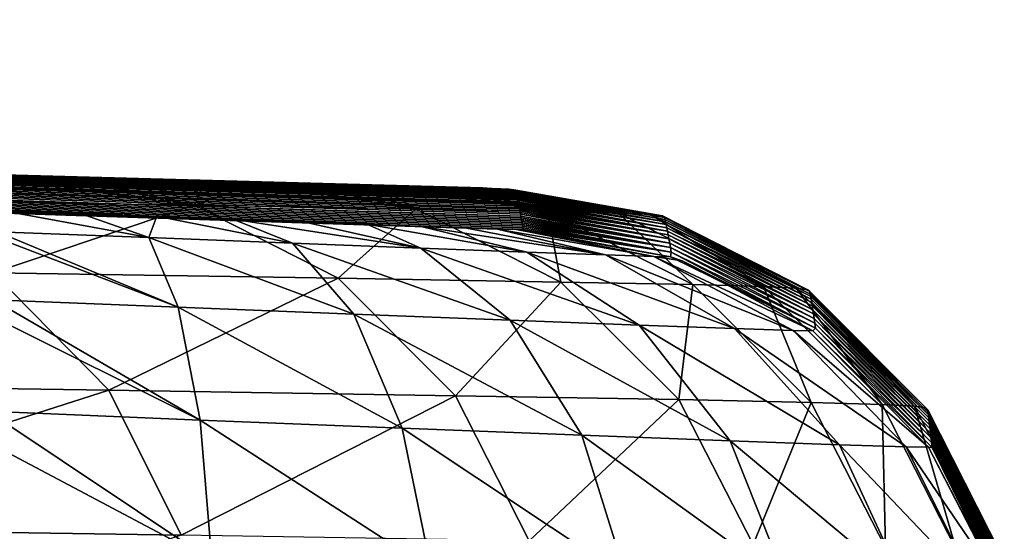
# Model space of a CAD drawing. Units: millimetres. Extents: x -183 to 183, y -14 to 27.
# Drawn here: x 173 to 182, y 20 to 25 of the extents above; entities that cross this region are included whole.
import ezdxf

# ---------------------------------------------------------------- set-up
doc = ezdxf.new("R2010")
doc.units = ezdxf.units.MM
doc.header["$LTSCALE"] = 33.374815
for name, color, linetype in [('39', 7, 'CONTINUOUS'), ('40', 7, 'CONTINUOUS'), ('46', 7, 'CONTINUOUS')]:
    doc.layers.add(name, color=color, linetype=linetype)

msp = doc.modelspace()

# ---------------------------------------------------------------- linework, layer by layer
at = {"layer": '39', "linetype": 'CONTINUOUS'}
for points in [[(174.0647, 23.1946, -7.3579), (172.6488, 23.4551, -6.1074), (172.6258, 23.2495, -7.5164), (174.0647, 23.1946, -7.3579)], [(173.4082, 23.4252, -6.0577), (172.6488, 23.4551, -6.1074), (174.0647, 23.1946, -7.3579), (173.4082, 23.4252, -6.0577)], [(174.1423, 23.3964, -5.8884), (173.4082, 23.4252, -6.0577), (174.0647, 23.1946, -7.3579), (174.1423, 23.3964, -5.8884)], [(175.4295, 23.1412, -6.8779), (174.1423, 23.3964, -5.8884), (174.0647, 23.1946, -7.3579), (175.4295, 23.1412, -6.8779)], [(174.8618, 23.3684, -5.5957), (174.1423, 23.3964, -5.8884), (175.4295, 23.1412, -6.8779), (174.8618, 23.3684, -5.5957)], [(175.5342, 23.3425, -5.1906), (174.8618, 23.3684, -5.5957), (176.6466, 23.0941, -6.0968), (175.5342, 23.3425, -5.1906)], [(176.6466, 23.0941, -6.0968), (174.8618, 23.3684, -5.5957), (175.4295, 23.1412, -6.8779), (176.6466, 23.0941, -6.0968)], [(176.1337, 23.3197, -4.6775), (175.5342, 23.3425, -5.1906), (176.6466, 23.0941, -6.0968), (176.1337, 23.3197, -4.6775)], [(176.6498, 23.3005, -4.071), (176.1337, 23.3197, -4.6775), (177.6528, 23.0561, -5.0602), (176.6498, 23.3005, -4.071)], [(177.6528, 23.0561, -5.0602), (176.1337, 23.3197, -4.6775), (176.6466, 23.0941, -6.0968), (177.6528, 23.0561, -5.0602)], [(177.066, 23.2855, -3.3786), (176.6498, 23.3005, -4.071), (178.4006, 23.029, -3.8262), (177.066, 23.2855, -3.3786)], [(178.4006, 23.029, -3.8262), (176.6498, 23.3005, -4.071), (177.6528, 23.0561, -5.0602), (178.4006, 23.029, -3.8262)], [(177.3735, 23.2752, -2.6264), (177.066, 23.2855, -3.3786), (178.4006, 23.029, -3.8262), (177.3735, 23.2752, -2.6264)], [(177.556, 23.2699, -1.8469), (177.3735, 23.2752, -2.6264), (178.8591, 23.0142, -2.4598), (177.556, 23.2699, -1.8469)], [(178.8591, 23.0142, -2.4598), (177.3735, 23.2752, -2.6264), (178.4006, 23.029, -3.8262), (178.8591, 23.0142, -2.4598)], [(172.5858, 22.603, -8.8894), (174.3425, 22.534, -8.7029), (172.6216, 23.1921, -7.6977), (172.5858, 22.603, -8.8894)], [(174.3425, 22.534, -8.7029), (172.6258, 23.2495, -7.5164), (172.6216, 23.1921, -7.6977), (174.3425, 22.534, -8.7029)], [(174.0647, 23.1946, -7.3579), (172.6258, 23.2495, -7.5164), (174.3425, 22.534, -8.7029), (174.0647, 23.1946, -7.3579)], [(175.4295, 23.1412, -6.8779), (174.0647, 23.1946, -7.3579), (176.0097, 22.4685, -8.1162), (175.4295, 23.1412, -6.8779)], [(174.0647, 23.1946, -7.3579), (174.3425, 22.534, -8.7029), (176.0097, 22.4685, -8.1162), (174.0647, 23.1946, -7.3579)], [(177.6189, 23.2697, -1.0289), (177.556, 23.2699, -1.8469), (179.0172, 23.0105, -1.028), (177.6189, 23.2697, -1.0289)], [(179.0172, 23.0105, -1.028), (177.556, 23.2699, -1.8469), (178.8591, 23.0142, -2.4598), (179.0172, 23.0105, -1.028)], [(176.6466, 23.0941, -6.0968), (175.4295, 23.1412, -6.8779), (177.4945, 22.4109, -7.1631), (176.6466, 23.0941, -6.0968)], [(175.4295, 23.1412, -6.8779), (176.0097, 22.4685, -8.1162), (177.4945, 22.4109, -7.1631), (175.4295, 23.1412, -6.8779)], [(177.6528, 23.0561, -5.0602), (176.6466, 23.0941, -6.0968), (178.719, 22.3644, -5.9013), (177.6528, 23.0561, -5.0602)], [(176.6466, 23.0941, -6.0968), (177.4945, 22.4109, -7.1631), (178.719, 22.3644, -5.9013), (176.6466, 23.0941, -6.0968)], [(178.4006, 23.029, -3.8262), (177.6528, 23.0561, -5.0602), (179.6261, 22.3315, -4.4042), (178.4006, 23.029, -3.8262)], [(177.6528, 23.0561, -5.0602), (178.719, 22.3644, -5.9013), (179.6261, 22.3315, -4.4042), (177.6528, 23.0561, -5.0602)], [(178.8591, 23.0142, -2.4598), (178.4006, 23.029, -3.8262), (180.1805, 22.3135, -2.7522), (178.8591, 23.0142, -2.4598)], [(178.4006, 23.029, -3.8262), (179.6261, 22.3315, -4.4042), (180.1805, 22.3135, -2.7522), (178.4006, 23.029, -3.8262)], [(178.8591, 23.0142, -2.4598), (180.1805, 22.3135, -2.7522), (180.3678, 22.3095, -1.0259), (178.8591, 23.0142, -2.4598)], [(178.8591, 23.0142, -2.4598), (180.3678, 22.3095, -1.0259), (179.1275, 22.9718, -1.0279), (178.8591, 23.0142, -2.4598)], [(178.8591, 23.0142, -2.4598), (179.1275, 22.9718, -1.0279), (179.0172, 23.0105, -1.028), (178.8591, 23.0142, -2.4598)], [(172.5772, 22.4461, -9.1093), (174.5521, 21.4611, -9.8172), (172.5858, 22.603, -8.8894), (172.5772, 22.4461, -9.1093)], [(172.5858, 22.603, -8.8894), (174.5521, 21.4611, -9.8172), (174.3425, 22.534, -8.7029), (172.5858, 22.603, -8.8894)], [(174.5521, 21.4611, -9.8172), (176.4699, 21.3856, -9.1421), (174.3425, 22.534, -8.7029), (174.5521, 21.4611, -9.8172)], [(174.3425, 22.534, -8.7029), (176.4699, 21.3856, -9.1421), (176.0097, 22.4685, -8.1162), (174.3425, 22.534, -8.7029)], [(172.532, 21.5458, -10.0274), (174.5521, 21.4611, -9.8172), (172.5772, 22.4461, -9.1093), (172.532, 21.5458, -10.0274)], [(176.4699, 21.3856, -9.1421), (178.1767, 21.3193, -8.0461), (176.0097, 22.4685, -8.1162), (176.4699, 21.3856, -9.1421)], [(176.0097, 22.4685, -8.1162), (178.1767, 21.3193, -8.0461), (177.4945, 22.4109, -7.1631), (176.0097, 22.4685, -8.1162)], [(178.1767, 21.3193, -8.0461), (179.5822, 21.2658, -6.5975), (177.4945, 22.4109, -7.1631), (178.1767, 21.3193, -8.0461)], [(177.4945, 22.4109, -7.1631), (179.5822, 21.2658, -6.5975), (178.719, 22.3644, -5.9013), (177.4945, 22.4109, -7.1631)], [(179.5822, 21.2658, -6.5975), (180.6214, 21.228, -4.8822), (178.719, 22.3644, -5.9013), (179.5822, 21.2658, -6.5975)], [(178.719, 22.3644, -5.9013), (180.6214, 21.228, -4.8822), (179.6261, 22.3315, -4.4042), (178.719, 22.3644, -5.9013)], [(180.6214, 21.228, -4.8822), (181.2553, 21.2074, -2.9932), (179.6261, 22.3315, -4.4042), (180.6214, 21.228, -4.8822)], [(179.6261, 22.3315, -4.4042), (181.2553, 21.2074, -2.9932), (180.1805, 22.3135, -2.7522), (179.6261, 22.3315, -4.4042)], [(181.2553, 21.2074, -2.9932), (181.4671, 21.2045, -1.0227), (180.1805, 22.3135, -2.7522), (181.2553, 21.2074, -2.9932)], [(181.4671, 21.2045, -1.0227), (180.3678, 22.3095, -1.0259), (180.1805, 22.3135, -2.7522), (181.4671, 21.2045, -1.0227)], [(172.5185, 21.2611, -10.2353), (174.664, 20.1263, -10.5446), (172.532, 21.5458, -10.0274), (172.5185, 21.2611, -10.2353)], [(172.532, 21.5458, -10.0274), (174.664, 20.1263, -10.5446), (174.5521, 21.4611, -9.8172), (172.532, 21.5458, -10.0274)], [(174.664, 20.1263, -10.5446), (176.7456, 20.0443, -9.8115), (174.5521, 21.4611, -9.8172), (174.664, 20.1263, -10.5446)], [(174.5521, 21.4611, -9.8172), (176.7456, 20.0443, -9.8115), (176.4699, 21.3856, -9.1421), (174.5521, 21.4611, -9.8172)], [(176.7456, 20.0443, -9.8115), (178.5975, 19.9723, -8.6221), (176.4699, 21.3856, -9.1421), (176.7456, 20.0443, -9.8115)], [(176.4699, 21.3856, -9.1421), (178.5975, 19.9723, -8.6221), (178.1767, 21.3193, -8.0461), (176.4699, 21.3856, -9.1421)], [(178.5975, 19.9723, -8.6221), (180.1213, 19.9142, -7.0513), (178.1767, 21.3193, -8.0461), (178.5975, 19.9723, -8.6221)], [(178.1767, 21.3193, -8.0461), (180.1213, 19.9142, -7.0513), (179.5822, 21.2658, -6.5975), (178.1767, 21.3193, -8.0461)], [(172.4718, 20.221, -10.774), (174.664, 20.1263, -10.5446), (172.5185, 21.2611, -10.2353), (172.4718, 20.221, -10.774)], [(180.1213, 19.9142, -7.0513), (181.2469, 19.8732, -5.1932), (179.5822, 21.2658, -6.5975), (180.1213, 19.9142, -7.0513)], [(179.5822, 21.2658, -6.5975), (181.2469, 19.8732, -5.1932), (180.6214, 21.228, -4.8822), (179.5822, 21.2658, -6.5975)], [(181.2469, 19.8732, -5.1932), (181.9328, 19.8509, -3.1491), (180.6214, 21.228, -4.8822), (181.2469, 19.8732, -5.1932)], [(180.6214, 21.228, -4.8822), (181.9328, 19.8509, -3.1491), (181.2553, 21.2074, -2.9932), (180.6214, 21.228, -4.8822)], [(181.9328, 19.8509, -3.1491), (182.1413, 19.9085, -1.019), (181.2553, 21.2074, -2.9932), (181.9328, 19.8509, -3.1491)], [(181.2553, 21.2074, -2.9932), (182.1413, 19.9085, -1.019), (181.4671, 21.2045, -1.0227), (181.2553, 21.2074, -2.9932)]]:
    msp.add_3dface(points, dxfattribs=at)
at = {"layer": '40', "linetype": 'CONTINUOUS'}
for points in [[(118.4758, 25.204, 230.9), (118.4792, 25.2609, 170.6353), (177.2329, 23.6645, 227.4072), (118.4758, 25.204, 230.9)], [(118.4792, 25.2609, 170.6353), (118.4837, 25.2537, 109.6289), (177.5626, 23.6156, 168.7445), (118.4792, 25.2609, 170.6353)], [(177.2329, 23.6645, 227.4072), (118.4792, 25.2609, 170.6353), (177.3255, 23.6608, 222.0053), (177.2329, 23.6645, 227.4072)], [(177.3255, 23.6608, 222.0053), (118.4792, 25.2609, 170.6353), (177.4079, 23.6567, 216.4998), (177.3255, 23.6608, 222.0053)], [(177.4079, 23.6567, 216.4998), (118.4792, 25.2609, 170.6353), (177.4827, 23.6523, 210.897), (177.4079, 23.6567, 216.4998)], [(177.4827, 23.6523, 210.897), (118.4792, 25.2609, 170.6353), (177.5285, 23.648, 205.2225), (177.4827, 23.6523, 210.897)], [(177.5285, 23.648, 205.2225), (118.4792, 25.2609, 170.6353), (177.5504, 23.6437, 199.4617), (177.5285, 23.648, 205.2225)], [(177.5504, 23.6437, 199.4617), (118.4792, 25.2609, 170.6353), (177.5563, 23.6393, 193.5963), (177.5504, 23.6437, 199.4617)], [(177.5563, 23.6393, 193.5963), (118.4792, 25.2609, 170.6353), (177.5541, 23.6345, 187.6079), (177.5563, 23.6393, 193.5963)], [(177.5541, 23.6345, 187.6079), (118.4792, 25.2609, 170.6353), (177.5515, 23.629, 181.4783), (177.5541, 23.6345, 187.6079)], [(177.5515, 23.629, 181.4783), (118.4792, 25.2609, 170.6353), (177.5563, 23.6227, 175.1895), (177.5515, 23.629, 181.4783)], [(177.5563, 23.6227, 175.1895), (118.4792, 25.2609, 170.6353), (177.5626, 23.6156, 168.7445), (177.5563, 23.6227, 175.1895)], [(118.4837, 25.2537, 109.6289), (118.4885, 25.2143, 50.1093), (177.5725, 23.5206, 105.2721), (118.4837, 25.2537, 109.6289)], [(177.5626, 23.6156, 168.7445), (118.4837, 25.2537, 109.6289), (177.5649, 23.608, 162.1603), (177.5626, 23.6156, 168.7445)], [(177.5649, 23.608, 162.1603), (118.4837, 25.2537, 109.6289), (177.5645, 23.5997, 155.4478), (177.5649, 23.608, 162.1603)], [(177.5645, 23.5997, 155.4478), (118.4837, 25.2537, 109.6289), (177.5627, 23.5907, 148.6185), (177.5645, 23.5997, 155.4478)], [(177.5627, 23.5907, 148.6185), (118.4837, 25.2537, 109.6289), (177.561, 23.581, 141.6839), (177.5627, 23.5907, 148.6185)], [(177.561, 23.581, 141.6839), (118.4837, 25.2537, 109.6289), (177.5607, 23.5705, 134.6561), (177.561, 23.581, 141.6839)], [(177.5607, 23.5705, 134.6561), (118.4837, 25.2537, 109.6289), (177.5626, 23.5593, 127.5218), (177.5607, 23.5705, 134.6561)], [(177.5626, 23.5593, 127.5218), (118.4837, 25.2537, 109.6289), (177.5655, 23.5472, 120.2073), (177.5626, 23.5593, 127.5218)], [(177.5655, 23.5472, 120.2073), (118.4837, 25.2537, 109.6289), (177.5689, 23.5342, 112.7678), (177.5655, 23.5472, 120.2073)], [(177.5689, 23.5342, 112.7678), (118.4837, 25.2537, 109.6289), (177.5725, 23.5206, 105.2721), (177.5689, 23.5342, 112.7678)], [(172.7339, 23.7444, 284.9574), (118.4758, 25.204, 230.9), (173.4212, 23.7337, 280.6883), (172.7339, 23.7444, 284.9574)], [(173.4212, 23.7337, 280.6883), (118.4758, 25.204, 230.9), (174.045, 23.7239, 276.3175), (173.4212, 23.7337, 280.6883)], [(174.045, 23.7239, 276.3175), (118.4758, 25.204, 230.9), (174.5967, 23.7151, 271.8467), (174.045, 23.7239, 276.3175)], [(174.5967, 23.7151, 271.8467), (118.4758, 25.204, 230.9), (175.0831, 23.7072, 267.2778), (174.5967, 23.7151, 271.8467)], [(175.0831, 23.7072, 267.2778), (118.4758, 25.204, 230.9), (175.512, 23.7001, 262.6126), (175.0831, 23.7072, 267.2778)], [(175.512, 23.7001, 262.6126), (118.4758, 25.204, 230.9), (175.891, 23.6936, 257.8529), (175.512, 23.7001, 262.6126)], [(175.891, 23.6936, 257.8529), (118.4758, 25.204, 230.9), (176.228, 23.6875, 253.0009), (175.891, 23.6936, 257.8529)], [(176.228, 23.6875, 253.0009), (118.4758, 25.204, 230.9), (176.53, 23.6816, 248.0589), (176.228, 23.6875, 253.0009)], [(176.53, 23.6816, 248.0589), (118.4758, 25.204, 230.9), (176.7787, 23.6765, 243.0311), (176.53, 23.6816, 248.0589)], [(176.7787, 23.6765, 243.0311), (118.4758, 25.204, 230.9), (176.9711, 23.6721, 237.916), (176.7787, 23.6765, 243.0311)], [(176.9711, 23.6721, 237.916), (118.4758, 25.204, 230.9), (177.1186, 23.6682, 232.7094), (176.9711, 23.6721, 237.916)], [(177.1186, 23.6682, 232.7094), (118.4758, 25.204, 230.9), (177.2329, 23.6645, 227.4072), (177.1186, 23.6682, 232.7094)], [(118.4885, 25.2143, 50.1093), (119.3232, 25.1543, -5.6425), (177.5976, 23.3984, 48.0977), (118.4885, 25.2143, 50.1093)], [(177.5725, 23.5206, 105.2721), (118.4885, 25.2143, 50.1093), (177.5762, 23.5064, 97.7889), (177.5725, 23.5206, 105.2721)], [(177.5762, 23.5064, 97.7889), (118.4885, 25.2143, 50.1093), (177.5798, 23.4918, 90.386), (177.5762, 23.5064, 97.7889)], [(177.5798, 23.4918, 90.386), (118.4885, 25.2143, 50.1093), (177.5831, 23.477, 83.1295), (177.5798, 23.4918, 90.386)], [(177.5831, 23.477, 83.1295), (118.4885, 25.2143, 50.1093), (177.5862, 23.4618, 75.9729), (177.5831, 23.477, 83.1295)], [(177.5862, 23.4618, 75.9729), (118.4885, 25.2143, 50.1093), (177.5891, 23.4463, 68.8651), (177.5862, 23.4618, 75.9729)], [(177.5891, 23.4463, 68.8651), (118.4885, 25.2143, 50.1093), (177.592, 23.4305, 61.8328), (177.5891, 23.4463, 68.8651)], [(177.592, 23.4305, 61.8328), (118.4885, 25.2143, 50.1093), (177.5949, 23.4145, 54.902), (177.592, 23.4305, 61.8328)], [(177.5949, 23.4145, 54.902), (118.4885, 25.2143, 50.1093), (177.5976, 23.3984, 48.0977), (177.5949, 23.4145, 54.902)], [(174.8618, 23.3684, -5.5957), (175.5342, 23.3425, -5.1906), (119.3232, 25.1543, -5.6425), (174.8618, 23.3684, -5.5957)], [(130.5049, 24.8625, -5.7218), (174.8618, 23.3684, -5.5957), (119.3232, 25.1543, -5.6425), (130.5049, 24.8625, -5.7218)], [(175.5342, 23.3425, -5.1906), (176.1337, 23.3197, -4.6775), (119.3232, 25.1543, -5.6425), (175.5342, 23.3425, -5.1906)], [(176.1337, 23.3197, -4.6775), (176.6498, 23.3005, -4.071), (119.3232, 25.1543, -5.6425), (176.1337, 23.3197, -4.6775)], [(176.6498, 23.3005, -4.071), (177.066, 23.2855, -3.3786), (119.3232, 25.1543, -5.6425), (176.6498, 23.3005, -4.071)], [(177.066, 23.2855, -3.3786), (177.3735, 23.2752, -2.6264), (119.3232, 25.1543, -5.6425), (177.066, 23.2855, -3.3786)], [(177.3735, 23.2752, -2.6264), (177.556, 23.2699, -1.8469), (119.3232, 25.1543, -5.6425), (177.3735, 23.2752, -2.6264)], [(177.556, 23.2699, -1.8469), (177.6189, 23.2697, -1.0289), (119.3232, 25.1543, -5.6425), (177.556, 23.2699, -1.8469)], [(119.3232, 25.1543, -5.6425), (177.6189, 23.2697, -1.0289), (177.6164, 23.2856, 4.6207), (119.3232, 25.1543, -5.6425)], [(177.5976, 23.3984, 48.0977), (119.3232, 25.1543, -5.6425), (177.6004, 23.3822, 41.4444), (177.5976, 23.3984, 48.0977)], [(177.6004, 23.3822, 41.4444), (119.3232, 25.1543, -5.6425), (177.6032, 23.366, 34.958), (177.6004, 23.3822, 41.4444)], [(177.6032, 23.366, 34.958), (119.3232, 25.1543, -5.6425), (177.6059, 23.3499, 28.6135), (177.6032, 23.366, 34.958)], [(177.6059, 23.3499, 28.6135), (119.3232, 25.1543, -5.6425), (177.6086, 23.3337, 22.4068), (177.6059, 23.3499, 28.6135)], [(177.6086, 23.3337, 22.4068), (119.3232, 25.1543, -5.6425), (177.6112, 23.3176, 16.3388), (177.6086, 23.3337, 22.4068)], [(177.6112, 23.3176, 16.3388), (119.3232, 25.1543, -5.6425), (177.6138, 23.3015, 10.41), (177.6112, 23.3176, 16.3388)], [(177.6138, 23.3015, 10.41), (119.3232, 25.1543, -5.6425), (177.6164, 23.2856, 4.6207), (177.6138, 23.3015, 10.41)], [(172.6488, 23.4551, -6.1074), (174.1423, 23.3964, -5.8884), (130.5049, 24.8625, -5.7218), (172.6488, 23.4551, -6.1074)], [(174.1423, 23.3964, -5.8884), (174.8618, 23.3684, -5.5957), (130.5049, 24.8625, -5.7218), (174.1423, 23.3964, -5.8884)], [(172.6488, 23.4551, -6.1074), (173.4082, 23.4252, -6.0577), (174.1423, 23.3964, -5.8884), (172.6488, 23.4551, -6.1074)]]:
    msp.add_3dface(points, dxfattribs=at)
at = {"layer": '46', "linetype": 'CONTINUOUS'}
for points in [[(171.2444, 23.5521, 299.3918), (172.7339, 23.7444, 284.9574), (174.4986, 23.5016, 283.0126), (171.2444, 23.5521, 299.3918)], [(172.7339, 23.7444, 284.9574), (173.4212, 23.7337, 280.6883), (174.4986, 23.5016, 283.0126), (172.7339, 23.7444, 284.9574)], [(173.4212, 23.7337, 280.6883), (174.045, 23.7239, 276.3175), (174.4986, 23.5016, 283.0126), (173.4212, 23.7337, 280.6883)], [(174.045, 23.7239, 276.3175), (174.5967, 23.7151, 271.8467), (174.4986, 23.5016, 283.0126), (174.045, 23.7239, 276.3175)], [(174.5967, 23.7151, 271.8467), (175.0831, 23.7072, 267.2778), (174.4986, 23.5016, 283.0126), (174.5967, 23.7151, 271.8467)], [(174.4986, 23.5016, 283.0126), (175.0831, 23.7072, 267.2778), (176.6006, 23.467, 266.4401), (174.4986, 23.5016, 283.0126)], [(175.0831, 23.7072, 267.2778), (175.512, 23.7001, 262.6126), (176.6006, 23.467, 266.4401), (175.0831, 23.7072, 267.2778)], [(175.512, 23.7001, 262.6126), (175.891, 23.6936, 257.8529), (176.6006, 23.467, 266.4401), (175.512, 23.7001, 262.6126)], [(175.891, 23.6936, 257.8529), (176.228, 23.6875, 253.0009), (176.6006, 23.467, 266.4401), (175.891, 23.6936, 257.8529)], [(176.228, 23.6875, 253.0009), (176.53, 23.6816, 248.0589), (177.8486, 23.4438, 249.7754), (176.228, 23.6875, 253.0009)], [(176.6006, 23.467, 266.4401), (176.228, 23.6875, 253.0009), (177.8486, 23.4438, 249.7754), (176.6006, 23.467, 266.4401)], [(176.53, 23.6816, 248.0589), (176.7787, 23.6765, 243.0311), (177.8486, 23.4438, 249.7754), (176.53, 23.6816, 248.0589)], [(176.7787, 23.6765, 243.0311), (176.9711, 23.6721, 237.916), (177.8486, 23.4438, 249.7754), (176.7787, 23.6765, 243.0311)], [(176.9711, 23.6721, 237.916), (177.1186, 23.6682, 232.7094), (178.5215, 23.4273, 233.0734), (176.9711, 23.6721, 237.916)], [(177.8486, 23.4438, 249.7754), (176.9711, 23.6721, 237.916), (178.5215, 23.4273, 233.0734), (177.8486, 23.4438, 249.7754)], [(177.1186, 23.6682, 232.7094), (177.2329, 23.6645, 227.4072), (178.5215, 23.4273, 233.0734), (177.1186, 23.6682, 232.7094)], [(177.2329, 23.6645, 227.4072), (177.3255, 23.6608, 222.0053), (178.5215, 23.4273, 233.0734), (177.2329, 23.6645, 227.4072)], [(177.3255, 23.6608, 222.0053), (177.4079, 23.6567, 216.4998), (178.5215, 23.4273, 233.0734), (177.3255, 23.6608, 222.0053)], [(177.4079, 23.6567, 216.4998), (177.4827, 23.6523, 210.897), (178.8317, 23.4137, 216.3578), (177.4079, 23.6567, 216.4998)], [(178.5215, 23.4273, 233.0734), (177.4079, 23.6567, 216.4998), (178.8317, 23.4137, 216.3578), (178.5215, 23.4273, 233.0734)], [(177.4827, 23.6523, 210.897), (177.5285, 23.648, 205.2225), (178.8317, 23.4137, 216.3578), (177.4827, 23.6523, 210.897)], [(177.5285, 23.648, 205.2225), (177.5504, 23.6437, 199.4617), (178.9407, 23.4001, 199.6377), (177.5285, 23.648, 205.2225)], [(178.8317, 23.4137, 216.3578), (177.5285, 23.648, 205.2225), (178.9407, 23.4001, 199.6377), (178.8317, 23.4137, 216.3578)], [(177.5504, 23.6437, 199.4617), (177.5563, 23.6393, 193.5963), (178.9407, 23.4001, 199.6377), (177.5504, 23.6437, 199.4617)], [(177.5541, 23.6345, 187.6079), (177.5515, 23.629, 181.4783), (178.9608, 23.3845, 182.916), (177.5541, 23.6345, 187.6079)], [(177.5515, 23.629, 181.4783), (177.5563, 23.6227, 175.1895), (178.9608, 23.3845, 182.916), (177.5515, 23.629, 181.4783)], [(177.5563, 23.6393, 193.5963), (177.5541, 23.6345, 187.6079), (178.9407, 23.4001, 199.6377), (177.5563, 23.6393, 193.5963)], [(178.9407, 23.4001, 199.6377), (177.5541, 23.6345, 187.6079), (178.9608, 23.3845, 182.916), (178.9407, 23.4001, 199.6377)], [(177.5563, 23.6227, 175.1895), (177.5626, 23.6156, 168.7445), (178.9608, 23.3845, 182.916), (177.5563, 23.6227, 175.1895)], [(177.561, 23.581, 141.6839), (177.5607, 23.5705, 134.6561), (178.9709, 23.3428, 149.4712), (177.561, 23.581, 141.6839)], [(177.5607, 23.5705, 134.6561), (177.5626, 23.5593, 127.5218), (178.9771, 23.3168, 132.749), (177.5607, 23.5705, 134.6561)], [(178.9709, 23.3428, 149.4712), (177.5607, 23.5705, 134.6561), (178.9771, 23.3168, 132.749), (178.9709, 23.3428, 149.4712)], [(177.5627, 23.5907, 148.6185), (177.561, 23.581, 141.6839), (178.9709, 23.3428, 149.4712), (177.5627, 23.5907, 148.6185)], [(177.5626, 23.6156, 168.7445), (177.5649, 23.608, 162.1603), (178.9629, 23.3656, 166.1935), (177.5626, 23.6156, 168.7445)], [(178.9608, 23.3845, 182.916), (177.5626, 23.6156, 168.7445), (178.9629, 23.3656, 166.1935), (178.9608, 23.3845, 182.916)], [(177.5626, 23.5593, 127.5218), (177.5655, 23.5472, 120.2073), (178.9771, 23.3168, 132.749), (177.5626, 23.5593, 127.5218)], [(177.5645, 23.5997, 155.4478), (177.5627, 23.5907, 148.6185), (178.9709, 23.3428, 149.4712), (177.5645, 23.5997, 155.4478)], [(177.5649, 23.608, 162.1603), (177.5645, 23.5997, 155.4478), (178.9629, 23.3656, 166.1935), (177.5649, 23.608, 162.1603)], [(178.9629, 23.3656, 166.1935), (177.5645, 23.5997, 155.4478), (178.9709, 23.3428, 149.4712), (178.9629, 23.3656, 166.1935)], [(171.2444, 23.5521, 299.3918), (174.4986, 23.5016, 283.0126), (172.588, 22.8592, 299.7184), (171.2444, 23.5521, 299.3918)], [(172.588, 22.8592, 299.7184), (174.4986, 23.5016, 283.0126), (175.8634, 22.8076, 283.232), (172.588, 22.8592, 299.7184)], [(174.4986, 23.5016, 283.0126), (176.6006, 23.467, 266.4401), (175.8634, 22.8076, 283.232), (174.4986, 23.5016, 283.0126)], [(175.8634, 22.8076, 283.232), (176.6006, 23.467, 266.4401), (177.9757, 22.7719, 266.5749), (175.8634, 22.8076, 283.232)], [(176.6006, 23.467, 266.4401), (177.8486, 23.4438, 249.7754), (177.9757, 22.7719, 266.5749), (176.6006, 23.467, 266.4401)], [(177.5655, 23.5472, 120.2073), (177.5689, 23.5342, 112.7678), (178.9827, 23.2876, 116.0268), (177.5655, 23.5472, 120.2073)], [(178.9771, 23.3168, 132.749), (177.5655, 23.5472, 120.2073), (178.9827, 23.2876, 116.0268), (178.9771, 23.3168, 132.749)], [(177.5689, 23.5342, 112.7678), (177.5725, 23.5206, 105.2721), (178.9827, 23.2876, 116.0268), (177.5689, 23.5342, 112.7678)], [(177.5725, 23.5206, 105.2721), (177.5762, 23.5064, 97.7889), (178.9891, 23.2554, 99.3046), (177.5725, 23.5206, 105.2721)], [(178.9827, 23.2876, 116.0268), (177.5725, 23.5206, 105.2721), (178.9891, 23.2554, 99.3046), (178.9827, 23.2876, 116.0268)], [(177.5762, 23.5064, 97.7889), (177.5798, 23.4918, 90.386), (178.9891, 23.2554, 99.3046), (177.5762, 23.5064, 97.7889)], [(177.5798, 23.4918, 90.386), (177.5831, 23.477, 83.1295), (178.9891, 23.2554, 99.3046), (177.5798, 23.4918, 90.386)], [(177.5831, 23.477, 83.1295), (177.5862, 23.4618, 75.9729), (178.9958, 23.2203, 82.5824), (177.5831, 23.477, 83.1295)], [(178.9891, 23.2554, 99.3046), (177.5831, 23.477, 83.1295), (178.9958, 23.2203, 82.5824), (178.9891, 23.2554, 99.3046)], [(177.5862, 23.4618, 75.9729), (177.5891, 23.4463, 68.8651), (178.9958, 23.2203, 82.5824), (177.5862, 23.4618, 75.9729)], [(177.5891, 23.4463, 68.8651), (177.592, 23.4305, 61.8328), (179.0026, 23.1825, 65.8603), (177.5891, 23.4463, 68.8651)], [(178.9958, 23.2203, 82.5824), (177.5891, 23.4463, 68.8651), (179.0026, 23.1825, 65.8603), (178.9958, 23.2203, 82.5824)], [(177.592, 23.4305, 61.8328), (177.5949, 23.4145, 54.902), (179.0026, 23.1825, 65.8603), (177.592, 23.4305, 61.8328)], [(177.5949, 23.4145, 54.902), (177.5976, 23.3984, 48.0977), (179.0093, 23.1422, 49.1382), (177.5949, 23.4145, 54.902)], [(179.0026, 23.1825, 65.8603), (177.5949, 23.4145, 54.902), (179.0093, 23.1422, 49.1382), (179.0026, 23.1825, 65.8603)], [(177.5976, 23.3984, 48.0977), (177.6004, 23.3822, 41.4444), (179.0093, 23.1422, 49.1382), (177.5976, 23.3984, 48.0977)], [(177.6004, 23.3822, 41.4444), (177.6032, 23.366, 34.958), (179.0093, 23.1422, 49.1382), (177.6004, 23.3822, 41.4444)], [(177.8486, 23.4438, 249.7754), (178.5215, 23.4273, 233.0734), (179.2275, 22.7473, 249.8518), (177.8486, 23.4438, 249.7754)], [(177.9757, 22.7719, 266.5749), (177.8486, 23.4438, 249.7754), (179.2275, 22.7473, 249.8518), (177.9757, 22.7719, 266.5749)], [(178.5215, 23.4273, 233.0734), (178.8317, 23.4137, 216.3578), (179.9013, 22.7293, 233.1116), (178.5215, 23.4273, 233.0734)], [(179.2275, 22.7473, 249.8518), (178.5215, 23.4273, 233.0734), (179.9013, 22.7293, 233.1116), (179.2275, 22.7473, 249.8518)], [(178.8317, 23.4137, 216.3578), (178.9407, 23.4001, 199.6377), (180.2111, 22.7141, 216.3732), (178.8317, 23.4137, 216.3578)], [(179.9013, 22.7293, 233.1116), (178.8317, 23.4137, 216.3578), (180.2111, 22.7141, 216.3732), (179.9013, 22.7293, 233.1116)], [(178.9407, 23.4001, 199.6377), (178.9608, 23.3845, 182.916), (180.3194, 22.699, 199.6419), (178.9407, 23.4001, 199.6377)], [(180.2111, 22.7141, 216.3732), (178.9407, 23.4001, 199.6377), (180.3194, 22.699, 199.6419), (180.2111, 22.7141, 216.3732)], [(178.9608, 23.3845, 182.916), (178.9629, 23.3656, 166.1935), (180.3387, 22.6819, 182.9163), (178.9608, 23.3845, 182.916)], [(180.3194, 22.699, 199.6419), (178.9608, 23.3845, 182.916), (180.3387, 22.6819, 182.9163), (180.3194, 22.699, 199.6419)], [(177.6032, 23.366, 34.958), (177.6059, 23.3499, 28.6135), (179.0162, 23.0993, 32.4161), (177.6032, 23.366, 34.958)], [(179.0093, 23.1422, 49.1382), (177.6032, 23.366, 34.958), (179.0162, 23.0993, 32.4161), (179.0093, 23.1422, 49.1382)], [(177.6059, 23.3499, 28.6135), (177.6086, 23.3337, 22.4068), (179.0162, 23.0993, 32.4161), (177.6059, 23.3499, 28.6135)], [(177.6086, 23.3337, 22.4068), (177.6112, 23.3176, 16.3388), (179.0162, 23.0993, 32.4161), (177.6086, 23.3337, 22.4068)], [(177.6112, 23.3176, 16.3388), (177.6138, 23.3015, 10.41), (179.0231, 23.0539, 15.694), (177.6112, 23.3176, 16.3388)], [(179.0162, 23.0993, 32.4161), (177.6112, 23.3176, 16.3388), (179.0231, 23.0539, 15.694), (179.0162, 23.0993, 32.4161)], [(177.6138, 23.3015, 10.41), (177.6164, 23.2856, 4.6207), (179.0231, 23.0539, 15.694), (177.6138, 23.3015, 10.41)], [(177.6164, 23.2856, 4.6207), (177.6189, 23.2697, -1.0289), (179.0231, 23.0539, 15.694), (177.6164, 23.2856, 4.6207)], [(178.9629, 23.3656, 166.1935), (178.9709, 23.3428, 149.4712), (180.3401, 22.6614, 166.1945), (178.9629, 23.3656, 166.1935)], [(180.3387, 22.6819, 182.9163), (178.9629, 23.3656, 166.1935), (180.3401, 22.6614, 166.1945), (180.3387, 22.6819, 182.9163)], [(178.9709, 23.3428, 149.4712), (178.9771, 23.3168, 132.749), (180.3472, 22.6371, 149.4723), (178.9709, 23.3428, 149.4712)], [(180.3401, 22.6614, 166.1945), (178.9709, 23.3428, 149.4712), (180.3472, 22.6371, 149.4723), (180.3401, 22.6614, 166.1945)], [(178.9771, 23.3168, 132.749), (178.9827, 23.2876, 116.0268), (180.3526, 22.6095, 132.7501), (178.9771, 23.3168, 132.749)], [(180.3472, 22.6371, 149.4723), (178.9771, 23.3168, 132.749), (180.3526, 22.6095, 132.7501), (180.3472, 22.6371, 149.4723)], [(178.9827, 23.2876, 116.0268), (178.9891, 23.2554, 99.3046), (180.3575, 22.5788, 116.028), (178.9827, 23.2876, 116.0268)], [(180.3526, 22.6095, 132.7501), (178.9827, 23.2876, 116.0268), (180.3575, 22.5788, 116.028), (180.3526, 22.6095, 132.7501)], [(177.6189, 23.2697, -1.0289), (179.0172, 23.0105, -1.028), (179.0231, 23.0539, 15.694), (177.6189, 23.2697, -1.0289)], [(178.9891, 23.2554, 99.3046), (178.9958, 23.2203, 82.5824), (180.3631, 22.545, 99.306), (178.9891, 23.2554, 99.3046)], [(180.3575, 22.5788, 116.028), (178.9891, 23.2554, 99.3046), (180.3631, 22.545, 99.306), (180.3575, 22.5788, 116.028)], [(178.9958, 23.2203, 82.5824), (179.0026, 23.1825, 65.8603), (180.369, 22.5084, 82.584), (178.9958, 23.2203, 82.5824)], [(180.3631, 22.545, 99.306), (178.9958, 23.2203, 82.5824), (180.369, 22.5084, 82.584), (180.3631, 22.545, 99.306)], [(179.0026, 23.1825, 65.8603), (179.0093, 23.1422, 49.1382), (180.3749, 22.4691, 65.862), (179.0026, 23.1825, 65.8603)], [(180.369, 22.5084, 82.584), (179.0026, 23.1825, 65.8603), (180.3749, 22.4691, 65.862), (180.369, 22.5084, 82.584)], [(179.0093, 23.1422, 49.1382), (179.0162, 23.0993, 32.4161), (180.3809, 22.4272, 49.14), (179.0093, 23.1422, 49.1382)], [(180.3749, 22.4691, 65.862), (179.0093, 23.1422, 49.1382), (180.3809, 22.4272, 49.14), (180.3749, 22.4691, 65.862)], [(179.0162, 23.0993, 32.4161), (179.0231, 23.0539, 15.694), (180.3869, 22.3827, 32.418), (179.0162, 23.0993, 32.4161)], [(180.3809, 22.4272, 49.14), (179.0162, 23.0993, 32.4161), (180.3869, 22.3827, 32.418), (180.3809, 22.4272, 49.14)], [(179.0231, 23.0539, 15.694), (179.0172, 23.0105, -1.028), (180.393, 22.3358, 15.6961), (179.0231, 23.0539, 15.694)], [(179.0172, 23.0105, -1.028), (179.1275, 22.9718, -1.0279), (180.393, 22.3358, 15.6961), (179.0172, 23.0105, -1.028)], [(180.3869, 22.3827, 32.418), (179.0231, 23.0539, 15.694), (180.393, 22.3358, 15.6961), (180.3869, 22.3827, 32.418)], [(179.1275, 22.9718, -1.0279), (180.3678, 22.3095, -1.0259), (180.393, 22.3358, 15.6961), (179.1275, 22.9718, -1.0279)], [(168.9491, 21.817, 316.2482), (172.588, 22.8592, 299.7184), (173.6839, 21.7452, 299.9867), (168.9491, 21.817, 316.2482)], [(172.588, 22.8592, 299.7184), (175.8634, 22.8076, 283.232), (173.6839, 21.7452, 299.9867), (172.588, 22.8592, 299.7184)], [(173.6839, 21.7452, 299.9867), (175.8634, 22.8076, 283.232), (176.9763, 21.6929, 283.4122), (173.6839, 21.7452, 299.9867)], [(175.8634, 22.8076, 283.232), (177.9757, 22.7719, 266.5749), (176.9763, 21.6929, 283.4122), (175.8634, 22.8076, 283.232)], [(176.9763, 21.6929, 283.4122), (177.9757, 22.7719, 266.5749), (179.0966, 21.6561, 266.6857), (176.9763, 21.6929, 283.4122)], [(177.9757, 22.7719, 266.5749), (179.2275, 22.7473, 249.8518), (179.0966, 21.6561, 266.6857), (177.9757, 22.7719, 266.5749)], [(179.0966, 21.6561, 266.6857), (179.2275, 22.7473, 249.8518), (180.3511, 21.6304, 249.9146), (179.0966, 21.6561, 266.6857)], [(179.2275, 22.7473, 249.8518), (179.9013, 22.7293, 233.1116), (180.3511, 21.6304, 249.9146), (179.2275, 22.7473, 249.8518)], [(179.9013, 22.7293, 233.1116), (180.2111, 22.7141, 216.3732), (181.0249, 21.6112, 233.143), (179.9013, 22.7293, 233.1116)], [(180.3511, 21.6304, 249.9146), (179.9013, 22.7293, 233.1116), (181.0249, 21.6112, 233.143), (180.3511, 21.6304, 249.9146)], [(180.2111, 22.7141, 216.3732), (180.3194, 22.699, 199.6419), (181.3339, 21.5948, 216.3862), (180.2111, 22.7141, 216.3732)], [(181.0249, 21.6112, 233.143), (180.2111, 22.7141, 216.3732), (181.3339, 21.5948, 216.3862), (181.0249, 21.6112, 233.143)], [(180.3194, 22.699, 199.6419), (180.3387, 22.6819, 182.9163), (181.441, 21.5784, 199.6457), (180.3194, 22.699, 199.6419)], [(181.3339, 21.5948, 216.3862), (180.3194, 22.699, 199.6419), (181.441, 21.5784, 199.6457), (181.3339, 21.5948, 216.3862)], [(180.3387, 22.6819, 182.9163), (180.3401, 22.6614, 166.1945), (181.4591, 21.5601, 182.9171), (180.3387, 22.6819, 182.9163)], [(181.441, 21.5784, 199.6457), (180.3387, 22.6819, 182.9163), (181.4591, 21.5601, 182.9171), (181.441, 21.5784, 199.6457)], [(180.3401, 22.6614, 166.1945), (180.3472, 22.6371, 149.4723), (181.4591, 21.5383, 166.1959), (180.3401, 22.6614, 166.1945)], [(181.4591, 21.5601, 182.9171), (180.3401, 22.6614, 166.1945), (181.4591, 21.5383, 166.1959), (181.4591, 21.5601, 182.9171)], [(180.3472, 22.6371, 149.4723), (180.3526, 22.6095, 132.7501), (181.465, 21.5127, 149.474), (180.3472, 22.6371, 149.4723)], [(181.4591, 21.5383, 166.1959), (180.3472, 22.6371, 149.4723), (181.465, 21.5127, 149.474), (181.4591, 21.5383, 166.1959)], [(180.3526, 22.6095, 132.7501), (180.3575, 22.5788, 116.028), (181.4691, 21.4839, 132.7519), (180.3526, 22.6095, 132.7501)], [(181.465, 21.5127, 149.474), (180.3526, 22.6095, 132.7501), (181.4691, 21.4839, 132.7519), (181.465, 21.5127, 149.474)], [(180.3575, 22.5788, 116.028), (180.3631, 22.545, 99.306), (181.4728, 21.4519, 116.03), (180.3575, 22.5788, 116.028)], [(181.4691, 21.4839, 132.7519), (180.3575, 22.5788, 116.028), (181.4728, 21.4519, 116.03), (181.4691, 21.4839, 132.7519)], [(180.3631, 22.545, 99.306), (180.369, 22.5084, 82.584), (181.4771, 21.4169, 99.3083), (180.3631, 22.545, 99.306)], [(181.4728, 21.4519, 116.03), (180.3631, 22.545, 99.306), (181.4771, 21.4169, 99.3083), (181.4728, 21.4519, 116.03)], [(180.369, 22.5084, 82.584), (180.3749, 22.4691, 65.862), (181.4817, 21.3791, 82.5864), (180.369, 22.5084, 82.584)], [(181.4771, 21.4169, 99.3083), (180.369, 22.5084, 82.584), (181.4817, 21.3791, 82.5864), (181.4771, 21.4169, 99.3083)], [(180.3749, 22.4691, 65.862), (180.3809, 22.4272, 49.14), (181.4864, 21.3385, 65.8646), (180.3749, 22.4691, 65.862)], [(181.4817, 21.3791, 82.5864), (180.3749, 22.4691, 65.862), (181.4864, 21.3385, 65.8646), (181.4817, 21.3791, 82.5864)], [(180.3809, 22.4272, 49.14), (180.3869, 22.3827, 32.418), (181.4911, 21.2953, 49.1428), (180.3809, 22.4272, 49.14)], [(181.4864, 21.3385, 65.8646), (180.3809, 22.4272, 49.14), (181.4911, 21.2953, 49.1428), (181.4864, 21.3385, 65.8646)], [(180.3869, 22.3827, 32.418), (180.393, 22.3358, 15.6961), (181.4958, 21.2496, 32.421), (180.3869, 22.3827, 32.418)], [(181.4911, 21.2953, 49.1428), (180.3869, 22.3827, 32.418), (181.4958, 21.2496, 32.421), (181.4911, 21.2953, 49.1428)], [(180.393, 22.3358, 15.6961), (180.3678, 22.3095, -1.0259), (181.5006, 21.2014, 15.6992), (180.393, 22.3358, 15.6961)], [(180.3678, 22.3095, -1.0259), (181.4671, 21.2045, -1.0227), (181.5006, 21.2014, 15.6992), (180.3678, 22.3095, -1.0259)], [(181.4958, 21.2496, 32.421), (180.393, 22.3358, 15.6961), (181.5006, 21.2014, 15.6992), (181.4958, 21.2496, 32.421)], [(168.9491, 21.817, 316.2482), (173.6839, 21.7452, 299.9867), (169.6192, 20.4434, 316.4869), (168.9491, 21.817, 316.2482)], [(169.6192, 20.4434, 316.4869), (173.6839, 21.7452, 299.9867), (174.3734, 20.3711, 300.158), (169.6192, 20.4434, 316.4869)], [(173.6839, 21.7452, 299.9867), (176.9763, 21.6929, 283.4122), (174.3734, 20.3711, 300.158), (173.6839, 21.7452, 299.9867)], [(174.3734, 20.3711, 300.158), (176.9763, 21.6929, 283.4122), (177.6764, 20.3183, 283.5273), (174.3734, 20.3711, 300.158)], [(176.9763, 21.6929, 283.4122), (179.0966, 21.6561, 266.6857), (177.6764, 20.3183, 283.5273), (176.9763, 21.6929, 283.4122)], [(177.6764, 20.3183, 283.5273), (179.0966, 21.6561, 266.6857), (179.8014, 20.2809, 266.7564), (177.6764, 20.3183, 283.5273)], [(179.0966, 21.6561, 266.6857), (180.3511, 21.6304, 249.9146), (179.8014, 20.2809, 266.7564), (179.0966, 21.6561, 266.6857)], [(179.8014, 20.2809, 266.7564), (180.3511, 21.6304, 249.9146), (181.0569, 20.2545, 249.9548), (179.8014, 20.2809, 266.7564)], [(180.3511, 21.6304, 249.9146), (181.0249, 21.6112, 233.143), (181.0569, 20.2545, 249.9548), (180.3511, 21.6304, 249.9146)], [(181.0249, 21.6112, 233.143), (181.3339, 21.5948, 216.3862), (181.7302, 20.2346, 233.1633), (181.0249, 21.6112, 233.143)], [(181.0569, 20.2545, 249.9548), (181.0249, 21.6112, 233.143), (181.7302, 20.2346, 233.1633), (181.0569, 20.2545, 249.9548)], [(181.3339, 21.5948, 216.3862), (181.441, 21.5784, 199.6457), (182.0378, 20.2174, 216.3947), (181.3339, 21.5948, 216.3862)], [(181.7302, 20.2346, 233.1633), (181.3339, 21.5948, 216.3862), (182.0378, 20.2174, 216.3947), (181.7302, 20.2346, 233.1633)], [(181.441, 21.5784, 199.6457), (181.4591, 21.5601, 182.9171), (182.1434, 20.2002, 199.6487), (181.441, 21.5784, 199.6457)], [(182.0378, 20.2174, 216.3947), (181.441, 21.5784, 199.6457), (182.1434, 20.2002, 199.6487), (182.0378, 20.2174, 216.3947)], [(181.4591, 21.5601, 182.9171), (181.4591, 21.5383, 166.1959), (182.1599, 20.181, 182.9182), (181.4591, 21.5601, 182.9171)], [(182.1434, 20.2002, 199.6487), (181.4591, 21.5601, 182.9171), (182.1599, 20.181, 182.9182), (182.1434, 20.2002, 199.6487)], [(181.4591, 21.5383, 166.1959), (181.465, 21.5127, 149.474), (182.1584, 20.1584, 166.1975), (181.4591, 21.5383, 166.1959)], [(182.1599, 20.181, 182.9182), (181.4591, 21.5383, 166.1959), (182.1584, 20.1584, 166.1975), (182.1599, 20.181, 182.9182)], [(181.465, 21.5127, 149.474), (181.4691, 21.4839, 132.7519), (182.1628, 20.1321, 149.4759), (181.465, 21.5127, 149.474)], [(182.1584, 20.1584, 166.1975), (181.465, 21.5127, 149.474), (182.1628, 20.1321, 149.4759), (182.1584, 20.1584, 166.1975)], [(181.4691, 21.4839, 132.7519), (181.4728, 21.4519, 116.03), (182.1653, 20.1025, 132.754), (181.4691, 21.4839, 132.7519)], [(182.1628, 20.1321, 149.4759), (181.4691, 21.4839, 132.7519), (182.1653, 20.1025, 132.754), (182.1628, 20.1321, 149.4759)], [(181.4728, 21.4519, 116.03), (181.4771, 21.4169, 99.3083), (182.1674, 20.0697, 116.0325), (181.4728, 21.4519, 116.03)], [(182.1653, 20.1025, 132.754), (181.4728, 21.4519, 116.03), (182.1674, 20.0697, 116.0325), (182.1653, 20.1025, 132.754)], [(181.4771, 21.4169, 99.3083), (181.4817, 21.3791, 82.5864), (182.1702, 20.0339, 99.311), (181.4771, 21.4169, 99.3083)], [(182.1674, 20.0697, 116.0325), (181.4771, 21.4169, 99.3083), (182.1702, 20.0339, 99.311), (182.1674, 20.0697, 116.0325)], [(181.4817, 21.3791, 82.5864), (181.4864, 21.3385, 65.8646), (182.1733, 19.9953, 82.5894), (181.4817, 21.3791, 82.5864)], [(182.1702, 20.0339, 99.311), (181.4817, 21.3791, 82.5864), (182.1733, 19.9953, 82.5894), (182.1702, 20.0339, 99.311)], [(181.4864, 21.3385, 65.8646), (181.4911, 21.2953, 49.1428), (182.1764, 19.954, 65.8678), (181.4864, 21.3385, 65.8646)], [(182.1733, 19.9953, 82.5894), (181.4864, 21.3385, 65.8646), (182.1764, 19.954, 65.8678), (182.1733, 19.9953, 82.5894)], [(181.4911, 21.2953, 49.1428), (181.4958, 21.2496, 32.421), (182.1795, 19.91, 49.1462), (181.4911, 21.2953, 49.1428)], [(182.1764, 19.954, 65.8678), (181.4911, 21.2953, 49.1428), (182.1795, 19.91, 49.1462), (182.1764, 19.954, 65.8678)], [(181.4958, 21.2496, 32.421), (181.5006, 21.2014, 15.6992), (182.1826, 19.8635, 32.4246), (181.4958, 21.2496, 32.421)], [(182.1795, 19.91, 49.1462), (181.4958, 21.2496, 32.421), (182.1826, 19.8635, 32.4246), (182.1795, 19.91, 49.1462)], [(181.4671, 21.2045, -1.0227), (182.1413, 19.9085, -1.019), (182.1858, 19.8145, 15.703), (181.4671, 21.2045, -1.0227)], [(181.5006, 21.2014, 15.6992), (181.4671, 21.2045, -1.0227), (182.1858, 19.8145, 15.703), (181.5006, 21.2014, 15.6992)], [(182.1826, 19.8635, 32.4246), (181.5006, 21.2014, 15.6992), (182.1858, 19.8145, 15.703), (182.1826, 19.8635, 32.4246)], [(170.3692, 19.0255, 315.0738), (169.6192, 20.4434, 316.4869), (174.3734, 20.3711, 300.158), (170.3692, 19.0255, 315.0738)]]:
    msp.add_3dface(points, dxfattribs=at)

doc.saveas('drawing.dxf')
